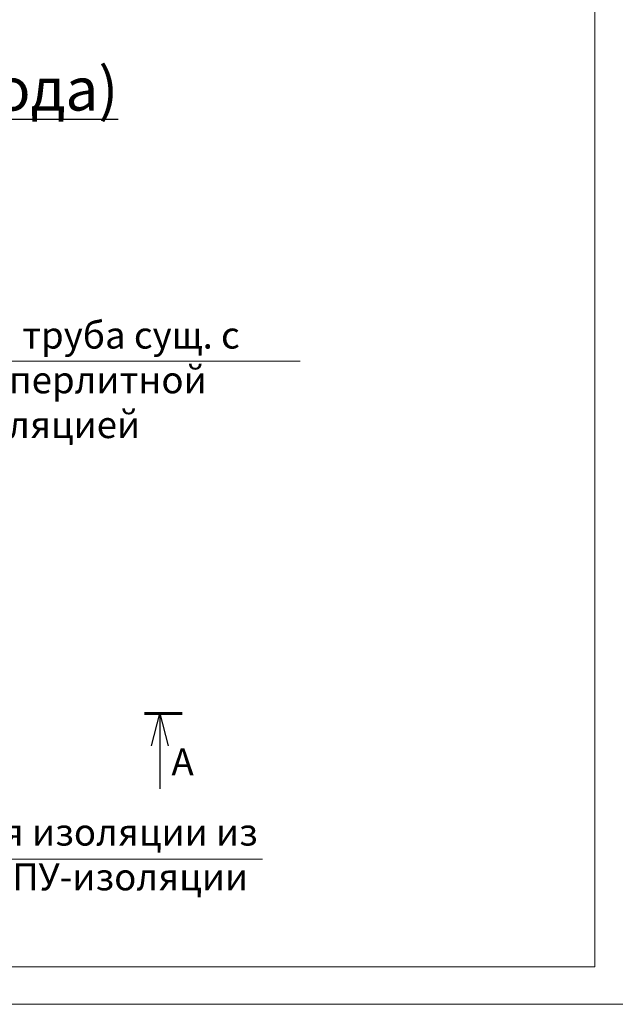
# Model space of a CAD drawing. Units: millimetres. Extents: x 11815 to 18871, y 9075 to 13863.
# Drawn here: x 15286 to 15341, y 13656 to 13747 of the extents above; entities that cross this region are included whole.
import ezdxf

# ---------------------------------------------------------------- set-up
doc = ezdxf.new("R2010")
doc.units = ezdxf.units.MM
for name, color, linetype, lineweight in [('FORMAT_Толстые', 7, 'Continuous', 60), ('FORMAT_Тонкие', 1, 'Continuous', 18), ('Размеры', 3, 'Continuous', 25), ('Текстовый', 2, 'Continuous', 30)]:
    doc.layers.add(name, color=color, linetype=linetype, lineweight=lineweight)
doc.layers.get('0').off()
doc.layers.get('0').freeze()
doc.styles.add('Чертежный', font='isocpeui.ttf', dxfattribs={"height": 2.5})
doc.styles.add('чертёжный', font='isocpeui.ttf', dxfattribs={"height": 2.5})
doc.dimstyles.new('Разрезы', dxfattribs={"dimtxt": 2.5, "dimasz": 1, "dimexe": 2.5, "dimexo": 2.5, "dimgap": 0.55, "dimtad": 1, "dimdec": 0, "dimlfac": 20, "dimzin": 0, "dimtxsty": 'Чертежный', "dimblk": 'OBLIQUE', "dimcen": -3, "dimdle": 1.25, "dimadec": 0, "dimazin": 0, "dimtfac": 0.75, "dimtdec": 0, "dimtofl": 0, "dimtmove": 1, "dimatfit": 3, "dimfxl": 4, "dimfxlon": 1, "dimtvp": 1.5, "dimtolj": 1, "dimtzin": 0, "dimarcsym": 0})

# ---------------------------------------------------------------- blocks, each defined once
blk = doc.blocks.new('_OBLIQUE')
at = {"color": 0, "linetype": 'ByBlock', "ltscale": 20}
blk.add_line((-0.5, -0.5), (0.5, 0.5), dxfattribs=at)

msp = doc.modelspace()

# ---------------------------------------------------------------- linework, layer by layer
at = {"layer": 'FORMAT_Толстые', "color": 6}
msp.add_line((15297.20828, 13682.66442), (15300.70828, 13682.66442), dxfattribs=at)
at = {"layer": 'FORMAT_Тонкие'}
for p, q in [((15339.12771, 13659.09056), (15339.12771, 13859.99056)), ((15062.62771, 13659.09056), (15339.12771, 13659.09056)), ((15048.62771, 13655.59056), (15342.62771, 13655.59056))]:
    msp.add_line(p, q, dxfattribs=at)
at = {"layer": 'FORMAT_Тонкие', "color": 0}
for p, q in [((15264.33857, 13715.45298), (15311.70644, 13715.45298)), ((15252.13175, 13669.10827), (15308.18034, 13669.10827))]:
    msp.add_line(p, q, dxfattribs=at)

# ---------------------------------------------------------------- texts
at = {"layer": 'Текстовый', "color": 6, "lineweight": -3, "ltscale": 0.2, "insert": (15102.84948, 13742.79612), "char_height": 4, "attachment_point": 1, "style": 'чертёжный'}
msp.add_mtext_dynamic_manual_height_columns('{\\LУзел примыкания ППУ и битумоперлитной изоляции(через два отвода)}', width=203.0355084, gutter_width=12.5, heights=[0], dxfattribs=at)
at = {"layer": 'Текстовый', "color": 0, "insert": (15263.6536, 13719.13741), "char_height": 2.5, "attachment_point": 1, "style": 'чертёжный'}
msp.add_mtext_dynamic_manual_height_columns('\\pxqc;Стальная труба сущ. c битумоперлитной изоляцией', width=48.0528379, gutter_width=12.5, heights=[0], dxfattribs=at)
at = {"layer": 'Текстовый', "color": 6, "insert": (15299.71653, 13679.41128), "char_height": 2.5, "width": 2.6323912, "attachment_point": 1, "style": 'чертёжный'}
msp.add_mtext('A', dxfattribs=at)
at = {"layer": 'Текстовый', "color": 0, "insert": (15279.82829, 13665.41892), "char_height": 2.5, "width": 63.1761081, "attachment_point": 8, "style": 'чертёжный'}
msp.add_mtext('Деталь примыкания изоляции из битумоперлита к ППУ-изоляции', dxfattribs=at)

# ---------------------------------------------------------------- leaders
at = {"layer": 'Размеры', "color": 6}
msp.add_leader([(15298.64333, 13682.66442), (15298.64333, 13675.66442)], dimstyle='Разрезы', override={"dimasz": 3, "dimgap": 0.55, "dimtad": 0, "dimldrblk": 'Open30'}, dxfattribs=at)

doc.saveas('drawing.dxf')
